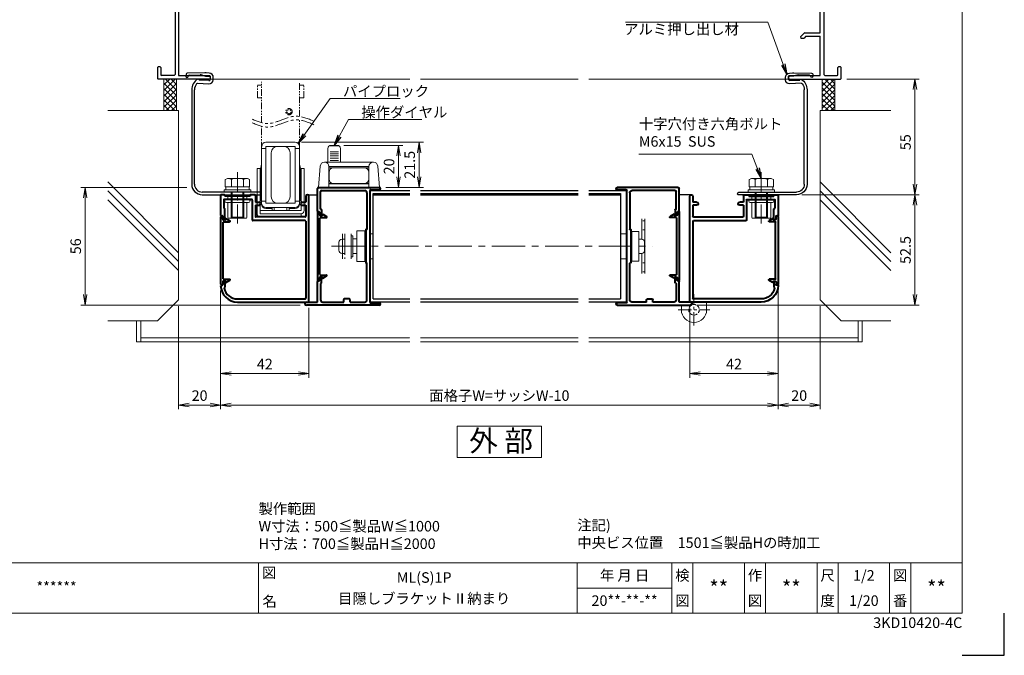
# Model space of a CAD drawing. Units: millimetres. Extents: x 0 to 1740, y 0 to 594.
# Drawn here: x 372 to 840, y 0 to 302 of the extents above; entities that cross this region are included whole.
import ezdxf
from ezdxf.enums import TextEntityAlignment as Align

# ---------------------------------------------------------------- set-up
doc = ezdxf.new("R2010")
doc.units = ezdxf.units.MM
doc.header["$MEASUREMENT"] = 0
for name, pattern in [('CENTER', [50.8, 31.75, -6.35, 6.35, -6.35]), ('DASHED', [0.75, 0.5, -0.25]), ('PHANTOM', [63.5, 31.75, -6.35, 6.35, -6.35, 6.35, -6.35])]:
    doc.linetypes.add(name, pattern=pattern)
doc.layers.get('Defpoints').update_dxf_attribs({"color": 251})
for name, color, linetype, lineweight in [('bracket', 141, 'Continuous', 25), ('buhin', 152, 'Continuous', 13), ('center', 2, 'CENTER', 13), ('gaikei', 104, 'Continuous', 25), ('image', 71, 'PHANTOM', 13), ('kakure', 30, 'DASHED', 13), ('katazai', 7, 'Continuous', 40), ('louver', 122, 'Continuous', 25), ('moji', 7, 'Continuous', 13), ('sassi', 61, 'Continuous', 9), ('sunpou', 201, 'Continuous', 13), ('zuwaku', 7, 'Continuous', 13)]:
    doc.layers.add(name, color=color, linetype=linetype, lineweight=lineweight)
doc.styles.get("Standard").update_dxf_attribs({"font": 'simplex.shx', "width": 0.8, "bigfont": 'extfont2.shx'})
doc.styles.add('style', font='txt')
doc.dimstyles.get("Standard").update_dxf_attribs({"dimtxt": 5, "dimasz": 5, "dimexe": 2, "dimexo": 3, "dimgap": 2, "dimtad": 1, "dimdsep": 46, "dimtxsty": 'Standard', "dimblk": 'OPEN', "dimcen": 0, "dimclrd": 256, "dimclre": 256, "dimclrt": 256, "dimazin": 2, "dimtfac": 1, "dimtmove": 0, "dimatfit": 3, "dimldrblk": 'OPEN', "dimfxl": 1, "dimtolj": 1, "dimtzin": 0, "dimlwd": -1, "dimlwe": -1, "dimarcsym": 0})

# ---------------------------------------------------------------- blocks, each defined once
blk = doc.blocks.new('_Open')
at = {"color": 0, "lineweight": -2}
for p, q in [((-1, 0.167), (0, 0)), ((-1, -0.167), (0, 0)), ((0, 0), (-1, 0))]:
    blk.add_line(p, q, dxfattribs=at)
blk = doc.blocks.new('A$C1A732B3D')
at = {"layer": 'Defpoints'}
for p, q in [((5.66, -5.66), (-5.66, 5.66)), ((-5.66, -5.66), (5.66, 5.66))]:
    blk.add_line(p, q, dxfattribs=at)
blk.add_circle((0, 0), 5, dxfattribs=at)
blk = doc.blocks.new('A$C54DE39B3')
at = {"layer": 'Defpoints'}
for p in [(325, 497.33), (462.5, 344), (737.5, 344), (325, 170.33)]:
    blk.add_blockref('A$C1A732B3D', p, dxfattribs=at)
blk = doc.blocks.new('*D52')
at = {"layer": 'Defpoints', "color": 0}
for p in [(732.5, 176.45), (690.5, 168.3), (690.5, 134.000001)]:
    blk.add_point(p, dxfattribs=at)
at = {"layer": 'sunpou'}
for p, q in [((732.5, 173.45), (732.5, 132.000001)), ((690.5, 165.3), (690.5, 132.000001)), ((727.5, 134.000001), (695.5, 134.000001))]:
    blk.add_line(p, q, dxfattribs=at)
at = {"layer": 'sunpou', "xscale": 5, "yscale": 5, "zscale": 5, "rotation": 180}
blk.add_blockref('_Open', (690.5, 134.000001), dxfattribs=at)
at = {"layer": 'sunpou', "xscale": 5, "yscale": 5, "zscale": 5}
blk.add_blockref('_Open', (732.5, 134.000001), dxfattribs=at)
at = {"layer": 'sunpou', "insert": (711.5, 138.500001), "char_height": 5, "attachment_point": 5}
blk.add_mtext('\\A1;42', dxfattribs=at)
blk = doc.blocks.new('*D53')
at = {"layer": 'Defpoints', "color": 0}
for p in [(740.8, 219), (690.75, 166.5), (797.53, 166.5)]:
    blk.add_point(p, dxfattribs=at)
at = {"layer": 'sunpou'}
for p, q in [((743.8, 219), (799.53, 219)), ((797.53, 214), (797.53, 171.5)), ((693.75, 166.5), (799.53, 166.5))]:
    blk.add_line(p, q, dxfattribs=at)
at = {"layer": 'sunpou', "xscale": 5, "yscale": 5, "zscale": 5}
for p, rotation in [((797.53, 219), 90), ((797.53, 166.5), 270)]:
    blk.add_blockref('_Open', p, dxfattribs=dict(at, rotation=rotation))
at = {"layer": 'sunpou', "insert": (793.03, 192.75), "char_height": 5, "attachment_point": 5, "rotation": 90}
blk.add_mtext('\\A1;52.5', dxfattribs=at)
blk = doc.blocks.new('L-46824')
at = {"layer": 'katazai'}
for p, q in [((-40.5, 12), (-40.5, 2.5)), ((-38.8, 12.3), (-40.2, 12.3)), ((-39, 9.8), (-39, 6.18)), ((-25.8, 10.1), (-38.7, 10.1)), ((-38.5, 12), (-38.5, 11.6)), ((-26.5, 11.6), (-38.5, 11.6)), ((-26.5, 12), (-26.5, 11.6)), ((-24.3, 12.3), (-26.2, 12.3)), ((-25.5, 9.8), (-25.5, 0.3)), ((-24, 12), (-24, 8.8)), ((0, 11.55), (0, 8.8)), ((1.5, -38.4), (1.5, 11.55)), ((-38.56, 5.66), (-38.94, 6.04)), ((-38.5, 0.5), (-38.5, 5.52)), ((-24, 8.8), (-22.25, 8.8)), ((-24, 7.3), (-22.25, 7.3)), ((-24, 7.3), (-24, 2.1)), ((-1.75, 8.8), (0, 8.8)), ((-1.75, 7.3), (0, 7.3)), ((0, 7.3), (0, 2.1)), ((-40.3, 2.3), (-39.8, 2.3)), ((-39.5, 1.02), (-39.5, 2)), ((-39.25, 0.59), (-38.8, 0.33)), ((-0.3, 0), (-25.2, 0)), ((-0.3, 1.8), (-23.7, 1.8)), ((0, -0.3), (0, -36.9)), ((-40.3, -30.7), (-39.8, -30.7)), ((-39.5, -29.42), (-39.5, -30.4)), ((-39.25, -28.99), (-38.8, -28.73)), ((-38.5, -31.7), (-38.78, -31.98)), ((-38.5, -28.9), (-38.5, -31.7)), ((-32.5, -37.2), (-0.3, -37.2)), ((-32.5, -38.7), (1.2, -38.7))]:
    blk.add_line(p, q, dxfattribs=at)
for centre, radius, start, end in [((-40.2, 12), 0.3, 90, 180), ((-38.7, 9.8), 0.3, 90, 180), ((-38.8, 12), 0.3, 0, 90), ((-26.2, 12), 0.3, 90, 180), ((-25.8, 9.8), 0.3, 0, 90), ((-24.3, 12), 0.3, 0, 90), ((0.75, 11.55), 0.75, 90, 180), ((0.75, 11.55), 0.75, 0, 90), ((-38.8, 6.18), 0.2, 180, 225), ((-38.7, 5.52), 0.2, 0, 45), ((-22.25, 8.05), 0.75, 0, 90), ((-22.25, 8.05), 0.75, 270, 0), ((-1.75, 8.05), 0.75, 90, 180), ((-1.75, 8.05), 0.75, 180, 270), ((-40.3, 2.5), 0.2, 180, 270), ((-39.8, 2), 0.3, 0, 90), ((-39, 1.02), 0.5, 180, 240), ((-38.7, 0.5), 0.2, 240, 270), ((-38.7, 0.5), 0.2, 270, 0), ((-25.2, 0.3), 0.3, 180, 270), ((-25.2, 0.3), 0.3, 180, 270), ((-23.7, 2.1), 0.3, 180, 270), ((-0.3, 2.1), 0.3, 270, 0), ((-0.3, -0.3), 0.3, 0, 90), ((-40.3, -30.9), 0.2, 90, 172.1686), ((-32.5, -30.7), 8, 181.2373, 270), ((-39.8, -30.4), 0.3, 270, 0), ((-39, -29.42), 0.5, 120, 180), ((-38.64, -32.12), 0.2, 135, 193.0317), ((-32.5, -30.7), 6.5, 193.0317, 270), ((-38.7, -28.9), 0.2, 90, 120), ((-38.7, -28.9), 0.2, 0, 90), ((-0.3, -36.9), 0.3, 270, 0), ((1.2, -38.4), 0.3, 270, 0), ((1.2, -38.4), 0.3, 270, 0)]:
    blk.add_arc(centre, radius, start, end, dxfattribs=at)
blk = doc.blocks.new('*D54')
at = {"layer": 'Defpoints', "color": 0}
for p in [(467.5, 176.45), (732.5, 176.45), (467.5, 119.000001)]:
    blk.add_point(p, dxfattribs=at)
at = {"layer": 'sunpou'}
for p, q in [((467.5, 173.45), (467.5, 117.000001)), ((732.5, 173.45), (732.5, 117.000001)), ((727.5, 119.000001), (472.5, 119.000001))]:
    blk.add_line(p, q, dxfattribs=at)
at = {"layer": 'sunpou', "xscale": 5, "yscale": 5, "zscale": 5, "rotation": 180}
blk.add_blockref('_Open', (467.5, 119.000001), dxfattribs=at)
at = {"layer": 'sunpou', "xscale": 5, "yscale": 5, "zscale": 5}
blk.add_blockref('_Open', (732.5, 119.000001), dxfattribs=at)
at = {"layer": 'sunpou', "insert": (600, 123.500001), "char_height": 5, "attachment_point": 5}
blk.add_mtext('\\A1;面格子W=サッシW-10', dxfattribs=at)
blk = doc.blocks.new('A$C0AEA14F1')
at = {"layer": 'buhin'}
for p, q in [((-11, 5.99), (-11, -6.01)), ((-7, -6.01), (-7, 5.99)), ((-6.2, 5), (-7, 5)), ((-6.2, -5), (-6.2, 5)), ((-0.5, 6), (0, 6)), ((2, 6), (3.5, 6)), ((3.5, 6), (3.5, -6)), ((-12.8, -1.9), (-12.8, 1.9)), ((-11.3, 3.4), (-10, 3.4)), ((-10, -3.4), (-10, 3.4)), ((-6.2, 0), (-6.2, 3.5)), ((-6.2, -3.5), (-6.2, 0)), ((-11.3, -3.4), (-10, -3.4)), ((-6.2, -5), (-7, -5)), ((0, -6), (-0.5, -6)), ((3.5, -6), (2, -6))]:
    blk.add_line(p, q, dxfattribs=at)
blk.add_lwpolyline([(-0.5, 7.3), (-4.2, 7.3), (-4.2, -7.3), (-0.5, -7.3)], close=True, dxfattribs=at)
for centre, start, end in [((-11.3, 1.9), 90, 180), ((-11.3, -1.9), 180, 270)]:
    blk.add_arc(centre, 1.5, start, end, dxfattribs=at)
for points in [[(-4.2, 3.5), (-6.2, 3.5)], [(-6.2, -3.5), (-4.2, -3.5)]]:
    blk.add_open_spline(points, degree=1, dxfattribs=at)
at = {"layer": 'kakure', "ltscale": 5}
blk.add_line((-10, 5.99), (-10, -6.01), dxfattribs=at)
blk = doc.blocks.new('A$C38F26221')
at = {"layer": 'buhin'}
for p, q in [((-7, 6.5), (-7, 33.5)), ((-6.96, 35.5), (7, 35.5)), ((7, 33.5), (-6.96, 33.5)), ((-1.46, 33.5), (1.54, 33.5)), ((7, 6.5), (7, 33.5)), ((-9, 5.96), (-9, 32.5)), ((-7, 32.5), (-9, 32.5)), ((-4.46, 9.5), (-4.46, 30.5)), ((4.54, 9.5), (4.54, 30.5)), ((7, 32.5), (9, 32.5)), ((9, 6.5), (9, 32.5)), ((-9.7, 21.93), (-9, 25.09)), ((9.7, 21.93), (9, 25.09)), ((-11.2, 1.5), (-11.2, 22.96)), ((-9.7, 22.96), (-11.2, 22.96)), ((-9.7, 1.46), (-9.7, 22.96)), ((-9.7, 19.96), (-9.5, 19.96)), ((-9.5, 7.46), (-9.5, 22.46)), ((-9.5, 22.46), (-9, 22.46)), ((9.5, 22.46), (9, 22.46)), ((9.5, 7.46), (9.5, 22.46)), ((9.7, 19.96), (9.5, 19.96)), ((9.7, 2.96), (9.7, 22.96)), ((11.2, 22.96), (9.7, 22.96)), ((11.2, 2.96), (11.2, 22.96)), ((-7, 7.5), (-9, 7.5)), ((7, 6.5), (-7, 6.5)), ((1.54, 6.5), (-1.46, 6.5)), ((7, 7.5), (9, 7.5)), ((-9.7, 2.96), (9.7, 2.96)), ((9.7, 1.46), (-9.7, 1.46)), ((-9.7, 0), (9.7, 0)), ((-7, 4.5), (7, 4.5)), ((-4, 3.96), (-7, 3.96)), ((-4, 2.96), (-4, 4.5)), ((3, 4.46), (-3, 4.46)), ((-3, 2.96), (-3, 4.46)), ((3, 2.96), (3, 4.46)), ((4, 2.96), (4, 4.5)), ((7, 3.96), (4, 3.96)), ((9.7, 1.46), (9.7, 0))]:
    blk.add_line(p, q, dxfattribs=at)
for centre, radius, start, end in [((-6.96, 33.5), 2, 90, 180), ((-1.46, 30.5), 3, 90, 180), ((1.54, 30.5), 3, 0, 90), ((7, 33.5), 2, 0, 90), ((-1.46, 9.5), 3, 180, 270), ((1.54, 9.5), 3, 270, 0), ((-7, 6.5), 2, 180, 270), ((-7, 5.96), 2, 180, 270), ((7, 6.5), 2, 270, 0), ((7, 5.96), 2, 270, 0), ((-9.7, 1.5), 1.5, 180, 270), ((9.7, 2.96), 1.5, 270, 0)]:
    blk.add_arc(centre, radius, start, end, dxfattribs=at)
at = {"layer": 'image', "ltscale": 0.1}
for p, q in [((-11, 56.56), (-11, 62.56)), ((-11, 62.56), (-9, 62.56)), ((-9, 44.78), (-9, 64.23)), ((9, 47.72), (9, 64.23)), ((11, 62.56), (9, 62.56)), ((11, 56.56), (11, 62.56)), ((-11, 56.56), (-9, 56.56)), ((11, 56.56), (9, 56.56)), ((-9, 32.5), (-9, 43.08)), ((9, 32.5), (9, 46.03))]:
    blk.add_line(p, q, dxfattribs=at)
for radius in [1.5, 1]:
    blk.add_circle((4, 50), radius, dxfattribs=at)
at = {"layer": 'image', "ltscale": 0.2}
for points in [[(15.85, 45.49), (12.94, 46.71), (7.72, 48.89), (0.5, 46.1), (-6.37, 43.45), (-10.95, 45.36), (-13.51, 46.43)], [(15.85, 43.8), (12.94, 45.01), (7.72, 47.19), (0.5, 44.4), (-6.37, 41.75), (-10.95, 43.66), (-13.51, 44.74)]]:
    blk.add_open_spline(points, degree=3, knots=[0, 0, 0, 0, 9.058483, 16.194168, 22.444268, 30.401216, 30.401216, 30.401216, 30.401216], dxfattribs=at)
blk = doc.blocks.new('*D73')
at = {"layer": 'Defpoints', "color": 0}
for p in [(523, 242.5), (552.06, 242.5), (542.95, 222.5)]:
    blk.add_point(p, dxfattribs=at)
at = {"layer": 'sunpou'}
for p, q in [((526, 242.5), (554.06, 242.5)), ((552.06, 227.5), (552.06, 237.5)), ((545.95, 222.5), (554.06, 222.5))]:
    blk.add_line(p, q, dxfattribs=at)
at = {"layer": 'sunpou', "xscale": 5, "yscale": 5, "zscale": 5}
for p, rotation in [((552.06, 242.5), 90), ((552.06, 222.5), 270)]:
    blk.add_blockref('_Open', p, dxfattribs=dict(at, rotation=rotation))
at = {"layer": 'sunpou', "insert": (547.56, 232.5), "char_height": 5, "attachment_point": 5, "rotation": 90}
blk.add_mtext('\\A1;20', dxfattribs=at)
blk = doc.blocks.new('*D74')
at = {"layer": 'Defpoints', "color": 0}
for p in [(503, 244), (542.95, 222.5), (561.88, 222.5)]:
    blk.add_point(p, dxfattribs=at)
at = {"layer": 'sunpou'}
for p, q in [((506, 244), (563.88, 244)), ((561.88, 239), (561.88, 227.5)), ((545.95, 222.5), (563.88, 222.5))]:
    blk.add_line(p, q, dxfattribs=at)
at = {"layer": 'sunpou', "xscale": 5, "yscale": 5, "zscale": 5}
for p, rotation in [((561.88, 244), 90), ((561.88, 222.5), 270)]:
    blk.add_blockref('_Open', p, dxfattribs=dict(at, rotation=rotation))
at = {"layer": 'sunpou', "insert": (557.38, 233.25), "char_height": 5, "attachment_point": 5, "rotation": 90}
blk.add_mtext('\\A1;21.5', dxfattribs=at)
blk = doc.blocks.new('L-46580')
at = {"layer": 'katazai'}
for p, q in [((-23.5, -9.8), (-23.5, 1)), ((-23, 1.5), (5.95, 1.5)), ((-21.5, 0), (-1, 0)), ((1.5, -53.1), (1.5, 0.1)), ((1.8, 0.4), (5.95, 0.4)), ((-22, -8.8), (-22, -0.5)), ((0, -1), (0, -18.3)), ((-21.7, -9), (-21.8, -9)), ((-21.5, -9.2), (-21.5, -11.8)), ((-23.3, -10), (-22.8, -10)), ((-22.5, -10.3), (-22.5, -11.28)), ((-22.25, -11.71), (-21.8, -11.97)), ((-0.5, -18.7), (-0.5, -34.3)), ((-0.2, -18.5), (-0.3, -18.5)), ((-0.2, -34.5), (-0.3, -34.5)), ((0, -52), (0, -34.7)), ((-22.5, -42.7), (-22.5, -41.72)), ((-22.25, -41.29), (-21.8, -41.03)), ((-21.5, -43.8), (-21.5, -41.2)), ((-23.5, -53), (-23.5, -43.2)), ((-23.3, -43), (-22.8, -43)), ((-22, -44.2), (-22, -52)), ((-21.7, -44), (-21.8, -44)), ((-28.75, -53), (-23.5, -53)), ((5.95, -54.5), (-28.75, -54.5)), ((-21, -53), (-11, -53)), ((-11, -53), (-11, -51.8)), ((-8.3, -51.5), (-10.7, -51.5)), ((-8, -53), (-8, -51.8)), ((-8, -53), (-1, -53)), ((1.8, -53.4), (5.95, -53.4))]:
    blk.add_line(p, q, dxfattribs=at)
for centre, radius, start, end in [((-23, 1), 0.5, 90, 180), ((-1, -1), 1, 0, 90), ((1.8, 0.1), 0.3, 90, 180), ((5.95, 0.95), 0.55, 270, 90), ((-21.5, -0.5), 0.5, 90, 180), ((-21.8, -8.8), 0.2, 180, 270), ((-21.7, -9.2), 0.2, 360, 90), ((-23.3, -9.8), 0.2, 180, 270), ((-22.8, -10.3), 0.3, 0, 90), ((-22, -11.28), 0.5, 180, 240), ((-21.7, -11.8), 0.2, 240, 0), ((-0.3, -18.7), 0.2, 90, 180), ((-0.2, -18.3), 0.2, 270, 0), ((-0.3, -34.3), 0.2, 180, 270), ((-0.2, -34.7), 0.2, 0, 90), ((-22, -41.72), 0.5, 120, 180), ((-21.7, -41.2), 0.2, 0, 120), ((-23.3, -43.2), 0.2, 90, 180), ((-22.8, -42.7), 0.3, 270, 360), ((-21.8, -44.2), 0.2, 90, 180), ((-21.7, -43.8), 0.2, 270, 0), ((-28.75, -53.75), 0.75, 90, 270), ((-21, -52), 1, 180, 270), ((-10.7, -51.8), 0.3, 90, 180), ((-8.3, -51.8), 0.3, 0, 90), ((-1, -52), 1, 270, 0), ((1.8, -53.1), 0.3, 180, 270), ((5.95, -53.95), 0.55, 270, 90)]:
    blk.add_arc(centre, radius, start, end, dxfattribs=at)
blk = doc.blocks.new('A$C6843')
at = {"layer": 'buhin'}
for p, q in [((12.5, 13.5), (12.5, 20)), ((13.5, 21.27), (17.5, 21.27)), ((14, 21.5), (17, 21.5)), ((18.5, 20), (18.5, 13.5)), ((13.5, 18.34), (17.5, 18.34)), ((13.5, 17.47), (17.5, 17.47)), ((13.5, 16.52), (17.5, 16.52)), ((13.5, 15.48), (17.5, 15.48)), ((13.5, 14.37), (17.5, 14.37)), ((-5.15, 11.67), (-6, 1.5)), ((20.16, 13.5), (-3.16, 13.5)), ((-1, 11.5), (18, 11.5)), ((-1, 1.5), (-1, 11.5)), ((18, 10.8), (-1, 10.8)), ((18, 11.5), (18, 1.5)), ((23, 1.5), (22.15, 11.67)), ((-0.95, 8.8), (-0.95, 5.4)), ((17.95, 8.8), (17.95, 5.4)), ((-6, 1.5), (23, 1.5)), ((23, 1.5), (-6, 1.5)), ((-1, 3.4), (18, 3.4)), ((18, 3.2), (-1, 3.2))]:
    blk.add_line(p, q, dxfattribs=at)
for centre, radius, start, end in [((14, 20), 1.5, 90, 180), ((17, 20), 1.5, 0, 90), ((-3.16, 11.5), 2, 90, 175.2364), ((-3, 11.5), 2, 0, 90), ((1.05, 8.8), 2, 90, 180), ((15.95, 8.8), 2, 0, 90), ((20, 11.5), 2, 90, 180), ((20.16, 11.5), 2, 4.7636, 90), ((1.05, 5.4), 2, 180, 270), ((15.95, 5.4), 2, 270, 0)]:
    blk.add_arc(centre, radius, start, end, dxfattribs=at)
blk = doc.blocks.new('bb55-2')
at = {"layer": 'bracket'}
for p, q in [((-11.42, -67.72), (-11.47, -68.65)), ((-2.51, -67.06), (-10.94, -67.24)), ((-10.47, -68.69), (-10.46, -68.55)), ((-9.97, -68.07), (-4.67, -67.96)), ((-3.7, -68.09), (-2.63, -68.43)), ((-0.39, -67.13), (-1.86, -67.07)), ((-1.86, -68.57), (-0.45, -68.63)), ((0.02, -69.15), (-0.02, -70.25)), ((1.47, -70.31), (1.52, -69.22)), ((-6, -71.99), (-0.61, -72.23)), ((-0.55, -70.73), (-5.24, -70.52)), ((-8.74, -75.11), (-8.74, -120)), ((-7.44, -120), (-7.44, -75.11)), ((23.26, -123.7), (-3.74, -123.7)), ((-3.74, -125), (23.96, -125))]:
    blk.add_line(p, q, dxfattribs=at)
for centre, radius, start, end in [((-10.97, -68.67), 0.5, 177.5, 357.5), ((-10.92, -67.74), 0.5, 91.2314, 177.5), ((-9.96, -68.57), 0.5, 91.2314, 177.5), ((-2.74, -75.11), 6, 123.0985, 180), ((-5.74, -70.5), 0.5, 357.5, 123.0985), ((-4.6, -70.95), 3, 72.5, 91.2314), ((-1.73, -65.57), 3, 252.5, 267.5), ((-2.3, -77.06), 10, 87.5, 91.2314), ((-0.48, -69.13), 0.5, 357.5, 87.5), ((-0.48, -69.13), 2, 357.5, 87.5), ((-2.74, -75.11), 4.7, 141.442, 180), ((-6.02, -72.49), 0.5, 87.5, 141.442), ((-0.52, -70.23), 2, 267.5, 357.5), ((-0.52, -70.23), 0.5, 267.5, 357.5), ((-3.74, -120), 5, 180, 270), ((-3.74, -120), 3.7, 180, 270), ((23.26, -124.7), 1, 360, 90), ((23.96, -124.7), 0.3, 270, 360)]:
    blk.add_arc(centre, radius, start, end, dxfattribs=at)
blk = doc.blocks.new('*D75')
at = {"layer": 'Defpoints', "color": 0}
for p in [(467.5, 176.45), (447.5, 169.000001), (447.5, 119.000001)]:
    blk.add_point(p, dxfattribs=at)
at = {"layer": 'sunpou'}
for p, q in [((467.5, 173.45), (467.5, 117.000001)), ((447.5, 166.000001), (447.5, 117.000001)), ((462.5, 119.000001), (452.5, 119.000001))]:
    blk.add_line(p, q, dxfattribs=at)
at = {"layer": 'sunpou', "xscale": 5, "yscale": 5, "zscale": 5, "rotation": 180}
blk.add_blockref('_Open', (447.5, 119.000001), dxfattribs=at)
at = {"layer": 'sunpou', "xscale": 5, "yscale": 5, "zscale": 5}
blk.add_blockref('_Open', (467.5, 119.000001), dxfattribs=at)
at = {"layer": 'sunpou', "insert": (457.5, 123.500001), "char_height": 5, "attachment_point": 5}
blk.add_mtext('\\A1;20', dxfattribs=at)
blk = doc.blocks.new('*D76')
at = {"layer": 'Defpoints', "color": 0}
for p in [(403.12, 222.5), (454.43, 222.5), (508.25, 166.5)]:
    blk.add_point(p, dxfattribs=at)
at = {"layer": 'sunpou'}
for p, q in [((451.43, 222.5), (401.12, 222.5)), ((403.12, 171.5), (403.12, 217.5)), ((505.25, 166.5), (401.12, 166.5))]:
    blk.add_line(p, q, dxfattribs=at)
at = {"layer": 'sunpou', "xscale": 5, "yscale": 5, "zscale": 5}
for p, rotation in [((403.12, 222.5), 90), ((403.12, 166.5), 270)]:
    blk.add_blockref('_Open', p, dxfattribs=dict(at, rotation=rotation))
at = {"layer": 'sunpou', "insert": (398.62, 194.5), "char_height": 5, "attachment_point": 5, "rotation": 90}
blk.add_mtext('\\A1;56', dxfattribs=at)
blk = doc.blocks.new('PRO-SE70 30開口横断面_左')
at = {"layer": 'sassi', "lineweight": -3}
for p, q in [((-18, 18.8), (-18, 20)), ((-18, 20), (-15.3, 20)), ((-18, 18.8), (-16.2, 18.8)), ((-16.2, 18.8), (-16.2, 0)), ((-15, 19.7), (-15.3, 20)), ((-15, 19.7), (-15, 0)), ((-24.7, 0), (-25, -0.3)), ((-24.7, 0), (-16.2, 0)), ((-15, 0), (-0.3, 0)), ((0, -0.3), (-0.3, 0)), ((-25, -5.5), (-25, -0.3)), ((-23.05, -1.65), (-23.35, -1.95)), ((-23.35, -5.5), (-23.35, -1.95)), ((-23.05, -1.65), (-17.15, -1.65)), ((-16.65, -2.15), (-17.15, -1.65)), ((-16.65, -2.15), (-16.65, -67.85)), ((-15, -1.65), (-10, -1.65)), ((-15, -1.65), (-15, -14.5)), ((-10, -1.65), (-10, -2.5)), ((-8.7, -1.25), (-9, -1.55)), ((-9, -1.55), (-9, -2.3)), ((-9, -2.3), (-8.7, -2.6)), ((-9, -3.5), (-8.2, -3.5)), ((-8.7, -1.25), (-3.3, -1.25)), ((-8.7, -2.6), (-8, -2.6)), ((-8.2, -3.5), (-7.7, -3)), ((-7.7, -2.9), (-8, -2.6)), ((-7.7, -2.9), (-7.7, -3)), ((-4, -2.6), (-4.3, -2.9)), ((-4.3, -2.9), (-4.3, -3)), ((-4.3, -3), (-3.8, -3.5)), ((-3.3, -2.6), (-4, -2.6)), ((-3.8, -3.5), (-3, -3.5)), ((-3, -1.55), (-3.3, -1.25)), ((-3.3, -2.6), (-3, -2.3)), ((-3, -1.55), (-3, -2.3)), ((-2, -2.5), (-2, -1.65)), ((-2, -1.65), (-0.3, -1.65)), ((-0.3, -1.65), (0, -1.35)), ((0, -0.3), (0, -1.35)), ((-25, -5.5), (-24.5, -6)), ((-24.5, -6), (-23.85, -6)), ((-23.85, -6), (-23.35, -5.5)), ((-15, -14.5), (-7.71, -14.5)), ((-15, -16.15), (-15, -35.8)), ((-15, -16.15), (-8.18, -16.15)), ((-8.18, -16.15), (-7.33, -17)), ((-7.35, -14.65), (-7.71, -14.5)), ((-7.35, -14.65), (-5.6, -16.4)), ((-7.33, -17), (-5.85, -17)), ((-5.85, -17), (-5.6, -16.4)), ((-15, -35.8), (-6.7, -35.8)), ((-15, -37), (-6, -37)), ((-15, -37), (-15, -68.35)), ((-6.4, -35), (-6.7, -35.3)), ((-6.7, -35.3), (-6.7, -35.8)), ((-6.4, -35), (-5.8, -35)), ((-6, -37), (-5.5, -36.5)), ((-5.5, -35.3), (-5.8, -35)), ((-5.5, -35.3), (-5.5, -36.5)), ((-24.5, -64), (-25, -64.5)), ((-25, -64.5), (-25, -69.7)), ((-24.5, -64), (-23.85, -64)), ((-23.35, -64.5), (-23.85, -64)), ((-23.35, -64.5), (-23.35, -68.05)), ((-25, -69.7), (-24.7, -70)), ((-0.3, -70), (-24.7, -70)), ((-23.35, -68.05), (-23.05, -68.35)), ((-17.15, -68.35), (-23.05, -68.35)), ((-17.15, -68.35), (-16.65, -67.85)), ((-15, -68.35), (-0.3, -68.35)), ((0, -68.65), (-0.3, -68.35)), ((-0.3, -70), (0, -69.7)), ((0, -68.65), (0, -69.7))]:
    blk.add_line(p, q, dxfattribs=at)
for centre, start, end in [((-9, -2.5), 180, 270), ((-3, -2.5), 270, 0)]:
    blk.add_arc(centre, 1, start, end, dxfattribs=at)
blk = doc.blocks.new('躯体横断面_左')
at = {"layer": 'sassi'}
h = blk.add_hatch(dxfattribs=at)
h.set_pattern_fill('ANSI37', color=256, scale=15, style=0)
h.set_pattern_definition([(45, (-280.278, -1862.9055), (-1.3258252, 1.3258252), []), (135, (-280.278, -1862.9055), (-1.3258252, -1.3258252), [])])
h.paths.add_polyline_path([(-16, -70), (-22, -70), (-22, -84.999999), (-16, -84.999999)])
for p, q in [((-22, -70), (-22, -84.999999)), ((-16, -70), (-16, -84.999999)), ((-48.62662, -84.999999), (-15, -84.999999)), ((-15, -174.999999), (-15, -84.999999)), ((-15, -152.543682), (-48.62662, -118.917061)), ((-15, -156.786322), (-48.62662, -123.159702)), ((-15, -161.028963), (-48.62662, -127.402343)), ((-25, -184.999999), (-15, -174.999999)), ((-48.62662, -184.999999), (-25, -184.999999))]:
    blk.add_line(p, q, dxfattribs=at)
blk = doc.blocks.new('*D77')
at = {"layer": 'Defpoints', "color": 0}
for p in [(467.5, 176.45), (509.5, 168.3), (467.5, 134)]:
    blk.add_point(p, dxfattribs=at)
at = {"layer": 'sunpou'}
for p, q in [((467.5, 173.45), (467.5, 132)), ((509.5, 165.3), (509.5, 132)), ((504.5, 134), (472.5, 134))]:
    blk.add_line(p, q, dxfattribs=at)
at = {"layer": 'sunpou', "xscale": 5, "yscale": 5, "zscale": 5, "rotation": 180}
blk.add_blockref('_Open', (467.5, 134), dxfattribs=at)
at = {"layer": 'sunpou', "xscale": 5, "yscale": 5, "zscale": 5}
blk.add_blockref('_Open', (509.5, 134), dxfattribs=at)
at = {"layer": 'sunpou', "insert": (488.5, 138.5), "char_height": 5, "attachment_point": 5}
blk.add_mtext('\\A1;42', dxfattribs=at)
blk = doc.blocks.new('M6x15upset')
at = {"layer": 'buhin'}
for p, q in [((-5.7735, 5.889958), (-5.051812, 6.306624)), ((-5.7735, 5.889958), (-5.7735, 2.5)), ((-4.330124, 6.5), (4.33013, 6.5)), ((-2.886748, 5.889958), (-3.608436, 6.306624)), ((-2.886748, 5.889958), (-2.187125, 6.293885)), ((-2.886748, 5.889958), (-2.886748, 2.5)), ((2.886754, 5.889958), (2.187131, 6.293885)), ((2.886754, 5.889958), (3.608442, 6.306624)), ((2.886754, 5.889958), (2.886754, 2.5)), ((5.200003, 6.221069), (5.051818, 6.306624)), ((5.773506, 5.889958), (5.051818, 6.306624)), ((5.773506, 5.889958), (5.773506, 2.5)), ((-6.299997, 1), (6.300003, 1)), ((-6.299997, 1), (-6.299997, 0)), ((-6.299997, 0), (6.299997, 0)), ((-5.7735, 2.5), (5.773506, 2.5)), ((-5.499997, 2.5), (-5.499997, 1)), ((-2.999997, 0), (-2.999997, -12)), ((-2.499997, 0), (-2.499997, -12.5)), ((2.500003, 0), (2.500003, -12.5)), ((3.000003, 0), (3.000003, -12)), ((5.499997, 2.5), (5.499997, 1)), ((5.500003, 2.5), (5.500003, 1)), ((5.773506, 2.798178), (5.773506, 2.5)), ((6.299997, 0), (6.299997, 1)), ((-2.999997, -12), (3.000003, -12)), ((-2.999997, -12), (-2.499997, -12.5)), ((-2.499997, -12.5), (2.500003, -12.5)), ((2.500003, -12.5), (3.000003, -12))]:
    blk.add_line(p, q, dxfattribs=at)
for centre, radius, start, end in [((-4.330124, 5.056624), 1.443376, 60, 120), ((-1.417895, 4.961538), 1.538462, 90, 120), ((1.4179, 4.961538), 1.538462, 60, 90), ((4.33013, 5.056624), 1.443376, 60, 120)]:
    blk.add_arc(centre, radius, start, end, dxfattribs=at)
blk = doc.blocks.new('S-34682_ML1')
at = {"layer": 'katazai'}
for p, q in [((-40.5, 1.85), (-40.5, -30.25)), ((-39.7, 2.05), (-40.3, 2.05)), ((-39.5, 0.7), (-39.5, 1.85)), ((-38.4, 0.4), (-39.2, 0.4)), ((-38.2, 0.8), (-38.2, 0.6)), ((-38, 1), (-36.11, -0.09)), ((-39.3, -27.6), (-39.3, -0.8)), ((-39, -0.5), (-36.22, -0.5)), ((-39, -27.9), (-36.22, -27.9)), ((-39.7, -30.45), (-40.3, -30.45)), ((-39.5, -29.1), (-39.5, -30.25)), ((-38.4, -28.8), (-39.2, -28.8)), ((-38.2, -29.2), (-38.2, -29)), ((-38, -29.4), (-36.11, -28.31))]:
    blk.add_line(p, q, dxfattribs=at)
for centre, radius, start, end in [((-40.3, 1.85), 0.2, 90, 180), ((-39.7, 1.85), 0.2, 0, 90), ((-39.2, 0.7), 0.3, 180, 270), ((-38.4, 0.6), 0.2, 270, 0), ((-38, 0.8), 0.2, 90, 180), ((-39, -0.8), 0.3, 90, 180), ((-36.22, -0.28), 0.218, 270, 60), ((-39, -27.6), 0.3, 180, 270), ((-36.22, -28.12), 0.218, 300, 90), ((-40.3, -30.25), 0.2, 180, 270), ((-39.7, -30.25), 0.2, 270, 0), ((-39.2, -29.1), 0.3, 90, 180), ((-38.4, -29), 0.2, 0, 90), ((-38, -29.2), 0.2, 180, 270)]:
    blk.add_arc(centre, radius, start, end, dxfattribs=at)
blk = doc.blocks.new('M6pop')
at = {"layer": 'buhin'}
for p, q in [((-5, 0.29), (-5, 0.5)), ((-5, 0.5), (5, 0.5)), ((-4.5, 0), (-5, 0.29)), ((-5, 0.29), (5, 0.29)), ((-4.5, 0), (4.5, 0)), ((-4.5, -1.5), (-4.5, 0)), ((4.5, 0), (5, 0.29)), ((4.5, -1.5), (4.5, 0)), ((5, 0.29), (5, 0.5)), ((-5.25, -1.5), (5.25, -1.5)), ((-5.25, -3), (5.25, -3)), ((-4.5, -10), (-4.5, -3)), ((4.5, -10), (4.5, -3)), ((-4, -10.5), (4, -10.5))]:
    blk.add_line(p, q, dxfattribs=at)
for centre, radius, start, end in [((-5.25, -2.25), 0.75, 90, 270), ((5.25, -2.25), 0.75, 270, 90), ((-4, -10), 0.5, 180, 270), ((4, -10), 0.5, 270, 0)]:
    blk.add_arc(centre, radius, start, end, dxfattribs=at)
blk = doc.blocks.new('S-34682_ML2')
at = {"layer": 'katazai'}
for p, q in [((-23.5, -10.45), (-23.5, -42.55)), ((-22.7, -10.25), (-23.3, -10.25)), ((-22.5, -11.6), (-22.5, -10.45)), ((-22.3, -39.9), (-22.3, -13.1)), ((-21.4, -11.9), (-22.2, -11.9)), ((-22, -12.8), (-19.22, -12.8)), ((-21.2, -11.5), (-21.2, -11.7)), ((-21, -11.3), (-19.11, -12.39)), ((-22.5, -41.4), (-22.5, -42.55)), ((-21.4, -41.1), (-22.2, -41.1)), ((-22, -40.2), (-19.22, -40.2)), ((-21.2, -41.5), (-21.2, -41.3)), ((-21, -41.7), (-19.11, -40.61)), ((-22.7, -42.75), (-23.3, -42.75))]:
    blk.add_line(p, q, dxfattribs=at)
for centre, radius, start, end in [((-23.3, -10.45), 0.2, 90, 180), ((-22.7, -10.45), 0.2, 0, 90), ((-22.2, -11.6), 0.3, 180, 270), ((-22, -13.1), 0.3, 90, 180), ((-21.4, -11.7), 0.2, 270, 0), ((-21, -11.5), 0.2, 90, 180), ((-19.22, -12.58), 0.218, 270, 60), ((-22.2, -41.4), 0.3, 90, 180), ((-22, -39.9), 0.3, 180, 270), ((-21.4, -41.3), 0.2, 0, 90), ((-21, -41.5), 0.2, 180, 270), ((-19.22, -40.42), 0.218, 300, 90), ((-23.3, -42.55), 0.2, 180, 270), ((-22.7, -42.55), 0.2, 270, 0)]:
    blk.add_arc(centre, radius, start, end, dxfattribs=at)
blk = doc.blocks.new('A$C40075204')
at = {"layer": 'buhin'}
for p, q in [((5.15, 3.4), (5.15, 13)), ((6.65, 13), (6.65, -13)), ((-5, 6), (-2, 6)), ((-5, 6), (-5, -6)), ((0, 6), (0.5, 6)), ((5.05, 3.4), (3.75, 3.4)), ((5.05, 3.4), (3.75, 3.4)), ((3.75, -3.4), (3.75, 3.4)), ((3.75, -3.4), (3.75, 3.4)), ((6.55, -1.9), (6.55, 1.9)), ((6.55, -1.9), (6.55, 1.9)), ((5.05, -3.4), (3.75, -3.4)), ((5.05, -3.4), (3.75, -3.4)), ((5.15, -13), (5.15, -3.4)), ((-2, -6), (-5, -6)), ((0.5, -6), (0, -6))]:
    blk.add_line(p, q, dxfattribs=at)
blk.add_lwpolyline([(0.5, -7), (3.75, -7), (3.75, 7), (0.5, 7)], close=True, dxfattribs=at)
for centre, start, end in [((5.05, 1.9), 0, 90), ((5.05, 1.9), 0, 90), ((5.05, -1.9), 270, 0), ((5.05, -1.9), 270, 0)]:
    blk.add_arc(centre, 1.5, start, end, dxfattribs=at)
at = {"layer": 'kakure', "ltscale": 2}
for p, q in [((6.65, 12.1), (5.15, 12.1)), ((6.65, 7.9), (5.15, 7.9)), ((6.65, -7.9), (5.15, -7.9)), ((6.65, -12.1), (5.15, -12.1))]:
    blk.add_line(p, q, dxfattribs=at)
blk = doc.blocks.new('A$C64BE3471')
at = {"layer": 'buhin'}
for p, q in [((-5.5, -3), (-5.5, -5.2)), ((6.5, -1.5), (6.5, -5.2))]:
    blk.add_line(p, q, dxfattribs=at)
blk.add_arc((0.5, -5.2), 6, 180, 0, dxfattribs=at)
at = {"layer": 'center', "ltscale": 0.2}
for p, q in [((0.5, -12.7), (0.5, 2.3)), ((-7, -5.2), (8, -5.2))]:
    blk.add_line(p, q, dxfattribs=at)
at = {"layer": 'kakure', "ltscale": 3}
blk.add_circle((0.5, -5.2), 2.5, dxfattribs=at)
blk = doc.blocks.new('A$C652340FF')
at = {"layer": 'sunpou'}
blk.add_blockref('A$C64BE3471', (0, -37.2), dxfattribs=at)
blk = doc.blocks.new('A$C16500')
at = {"layer": 'sassi'}
h = blk.add_hatch(dxfattribs=at)
h.set_pattern_fill('ANSI37', color=256, scale=15, angle=360, style=0)
h.set_pattern_definition([(45, (-550.2743, -1862.9055), (-1.3258252, 1.3258252), []), (135, (-550.2743, -1862.9055), (-1.3258252, -1.3258252), [])])
h.paths.add_polyline_path([(22, -70), (16, -70), (16, -84.999999), (22, -84.999999)])
for p, q in [((16, -70), (16, -84.999999)), ((22, -70), (22, -84.999999)), ((15, -174.999999), (15, -84.999999)), ((48.62662, -84.999999), (15, -84.999999)), ((48.62662, -152.543682), (15, -118.917061)), ((48.62662, -156.786322), (15, -123.159702)), ((48.62662, -161.028963), (15, -127.402343)), ((25, -184.999999), (15, -174.999999)), ((48.62662, -184.999999), (25, -184.999999))]:
    blk.add_line(p, q, dxfattribs=at)
blk = doc.blocks.new('*D94')
at = {"layer": 'Defpoints', "color": 0}
for p in [(762.2, 274), (740.8, 219), (797.53, 219)]:
    blk.add_point(p, dxfattribs=at)
at = {"layer": 'sunpou'}
for p, q in [((765.2, 274), (799.53, 274)), ((797.53, 269), (797.53, 224)), ((743.8, 219), (799.53, 219))]:
    blk.add_line(p, q, dxfattribs=at)
at = {"layer": 'sunpou', "xscale": 5, "yscale": 5, "zscale": 5}
for p, rotation in [((797.53, 274), 90), ((797.53, 219), 270)]:
    blk.add_blockref('_Open', p, dxfattribs=dict(at, rotation=rotation))
at = {"layer": 'sunpou', "insert": (793.03, 244), "char_height": 5, "attachment_point": 5, "rotation": 90}
blk.add_mtext('\\A1;55', dxfattribs=at)
blk = doc.blocks.new('*D95')
at = {"layer": 'Defpoints', "color": 0}
for p in [(732.5, 176.45), (752.5, 169.000001), (752.5, 119.000001)]:
    blk.add_point(p, dxfattribs=at)
at = {"layer": 'sunpou'}
for p, q in [((732.5, 173.45), (732.5, 117.000001)), ((752.5, 166.000001), (752.5, 117.000001)), ((737.5, 119.000001), (747.5, 119.000001))]:
    blk.add_line(p, q, dxfattribs=at)
at = {"layer": 'sunpou', "xscale": 5, "yscale": 5, "zscale": 5, "rotation": 180}
blk.add_blockref('_Open', (732.5, 119.000001), dxfattribs=at)
at = {"layer": 'sunpou', "xscale": 5, "yscale": 5, "zscale": 5}
blk.add_blockref('_Open', (752.5, 119.000001), dxfattribs=at)
at = {"layer": 'sunpou', "insert": (742.5, 123.500001), "char_height": 5, "attachment_point": 5}
blk.add_mtext('\\A1;20', dxfattribs=at)
blk = doc.blocks.new('PRO-SE70 30開口横断面_右')
at = {"layer": 'sassi', "lineweight": -3}
for p, q in [((15.3, 20), (15, 19.7)), ((15, 19.7), (15, 0)), ((18, 20), (15.3, 20)), ((16.2, 18.8), (16.2, 0)), ((18, 18.8), (16.2, 18.8)), ((18, 20), (18, 18.8)), ((0.3, 0), (0, -0.3)), ((0.3, 0), (15, 0)), ((16.2, 0), (24.7, 0)), ((25, -0.3), (24.7, 0)), ((0, -1.35), (0, -0.3)), ((0, -1.35), (0.3, -1.65)), ((0.3, -1.65), (15, -1.65)), ((15, -33.65), (15, -1.65)), ((17.15, -1.65), (16.65, -2.15)), ((16.65, -2.15), (16.65, -67.85)), ((17.15, -1.65), (23.05, -1.65)), ((23.35, -1.95), (23.05, -1.65)), ((23.35, -5.5), (23.35, -1.95)), ((25, -5.5), (25, -0.3)), ((23.35, -5.5), (23.85, -6)), ((23.85, -6), (24.5, -6)), ((24.5, -6), (25, -5.5)), ((2.5, -33.65), (2, -34.15)), ((2, -36), (2, -34.15)), ((2.5, -33.65), (15, -33.65)), ((3.3, -34.75), (3, -35.05)), ((3, -35.8), (3, -35.05)), ((3, -35.8), (3.3, -36.1)), ((3, -37), (3.8, -37)), ((3.3, -34.75), (8.7, -34.75)), ((3.3, -36.1), (4, -36.1)), ((3.8, -37), (4.3, -36.5)), ((4.3, -36.4), (4, -36.1)), ((4.3, -36.5), (4.3, -36.4)), ((8, -36.1), (7.7, -36.4)), ((7.7, -36.5), (7.7, -36.4)), ((7.7, -36.5), (8.2, -37)), ((8, -36.1), (8.7, -36.1)), ((8.2, -37), (9, -37)), ((9, -35.05), (8.7, -34.75)), ((8.7, -36.1), (9, -35.8)), ((9, -35.8), (9, -35.05)), ((10, -36), (10, -35.3)), ((10, -35.3), (15, -35.3)), ((15, -48), (15, -35.3)), ((7.35, -48.15), (5.6, -49.9)), ((5.6, -49.9), (5.85, -50.5)), ((5.85, -50.5), (7.33, -50.5)), ((8.18, -49.65), (7.33, -50.5)), ((7.71, -48), (7.35, -48.15)), ((7.71, -48), (15, -48)), ((8.18, -49.65), (15, -49.65)), ((15, -68.35), (15, -49.65)), ((23.85, -64), (23.35, -64.5)), ((23.35, -68.05), (23.35, -64.5)), ((23.85, -64), (24.5, -64)), ((25, -64.5), (24.5, -64)), ((25, -69.7), (25, -64.5)), ((0.3, -68.35), (0, -68.65)), ((0, -69.7), (0, -68.65)), ((0, -69.7), (0.3, -70)), ((0.3, -68.35), (15, -68.35)), ((0.3, -70), (24.7, -70)), ((16.65, -67.85), (17.15, -68.35)), ((17.15, -68.35), (23.05, -68.35)), ((23.05, -68.35), (23.35, -68.05)), ((24.7, -70), (25, -69.7))]:
    blk.add_line(p, q, dxfattribs=at)
for centre, start, end in [((3, -36), 180, 270), ((9, -36), 270, 0)]:
    blk.add_arc(centre, 1, start, end, dxfattribs=at)

msp = doc.modelspace()

# ---------------------------------------------------------------- linework, layer by layer
at = {"layer": 'center', "ltscale": 0.3}
for p, q in [((475.5001, 229.6715), (475.5001, 205.3006)), ((724.4999, 229.6715), (724.4999, 205.3006))]:
    msp.add_line(p, q, dxfattribs=at)
at = {"layer": 'center', "ltscale": 0.5}
msp.add_line((520.2, 194.5), (672.65, 194.5), dxfattribs=at)
at = {"layer": 'Defpoints', "color": 252}
msp.add_lwpolyline([(820, 0), (840, 0), (840, 20)], dxfattribs=at)
at = {"layer": 'gaikei'}
for p, q in [((538.5, 221), (557.5, 221)), ((562.5, 221), (637.5002, 221)), ((642.5002, 221), (660.5, 221)), ((508.75, 219), (513.5, 219)), ((691.25, 219), (685.5, 219)), ((557.5, 168), (538.5, 168)), ((637.5002, 168), (562.5, 168)), ((660.5, 168), (642.5002, 168))]:
    msp.add_line(p, q, dxfattribs=at)
at = {"layer": 'louver'}
for p, q in [((540, 219.6123), (557.5, 219.6123)), ((540, 169.5434), (540, 219.6123)), ((557.5, 218.8123), (540, 218.8123)), ((562.5, 219.6123), (637.5002, 219.6123)), ((637.5002, 218.8123), (562.5, 218.8123)), ((642.5002, 219.6123), (657.5, 219.6123)), ((657.5, 218.8123), (642.5002, 218.8123)), ((657.5, 219.6123), (657.5, 169.5434)), ((540, 169.5434), (557.5, 169.5434)), ((562.5, 169.5434), (637.5002, 169.5434)), ((642.5002, 169.5434), (657.5, 169.5434))]:
    msp.add_line(p, q, dxfattribs=at)
at = {"layer": 'sassi'}
for p, q in [((462.4998, 274), (557.5, 274)), ((562.5, 274), (637.5002, 274)), ((642.5002, 274), (737.5, 274)), ((427.5, 149), (427.5, 159)), ((772.5, 149), (772.5, 159)), ((427.5, 149), (557.5, 149)), ((562.5, 149), (637.5002, 149)), ((772.5, 149), (642.5002, 149))]:
    msp.add_line(p, q, dxfattribs=at)
at = {"layer": 'sassi', "linetype": 'DASHED', "ltscale": 0.5}
for p, q in [((429.5, 149), (429.5, 159)), ((770.5, 149), (770.5, 159)), ((429.5, 151), (557.5, 151)), ((562.5, 151), (637.5002, 151)), ((770.5, 151), (642.5002, 151))]:
    msp.add_line(p, q, dxfattribs=at)
at = {"layer": 'zuwaku'}
for p, q in [((20, 44), (820, 44)), ((485.5, 43.9968), (485.5, 19.9968)), ((637, 44), (637, 20)), ((682, 44), (682, 20)), ((692, 44), (692, 20)), ((716.5, 44), (716.5, 20)), ((726.5, 44), (726.5, 20)), ((751, 44), (751, 20)), ((761, 44), (761, 20)), ((785.5, 44), (785.5, 20)), ((795.5, 44), (795.5, 20)), ((637, 32), (682, 32))]:
    msp.add_line(p, q, dxfattribs=at)
for points in [[(20, 574), (820, 574), (820, 20), (20, 20)], [(580, 109), (580, 94), (620, 94), (620, 109)]]:
    msp.add_lwpolyline(points, close=True, dxfattribs=at)

# ---------------------------------------------------------------- block references
at = {"layer": 'sunpou'}
for name, p in [('A$C54DE39B3', (0, 0)), ('PRO-SE70 30開口横断面_左', (462.5, 344)), ('PRO-SE70 30開口横断面_右', (737.5, 344)), ('bb55-2', (462.5, 344)), ('躯体横断面_左', (462.5, 344)), ('A$C38F26221', (496, 208.5)), ('A$C16500', (737.5, 344)), ('M6x15upset', (475.5001, 220.2995)), ('L-46580', (537, 221)), ('L-46824', (508, 206.7)), ('S-34682_ML2', (537, 221)), ('S-34682_ML1', (508, 206.7)), ('A$C40075204', (662.5, 194.5)), ('A$C0AEA14F1', (536.5, 194.5)), ('A$C652340FF', (692, 206.7))]:
    msp.add_blockref(name, p, dxfattribs=at)
at = {"layer": 'sunpou', "xscale": -1}
for name, p in [('bb55-2', (737.5, 344)), ('A$C6843', (537, 221)), ('M6x15upset', (724.4999, 220.2995)), ('L-46580', (662, 221)), ('M6pop', (475.5, 218.3)), ('L-46824', (692, 206.7)), ('M6pop', (724.5, 218.3)), ('S-34682_ML2', (662, 221)), ('S-34682_ML1', (692, 206.7))]:
    msp.add_blockref(name, p, dxfattribs=at)

# ---------------------------------------------------------------- texts
at = {"layer": 'moji', "style": 'style'}
for s, height, p in [('外 部', 10, (600.8103, 101.9448)), ('ML(S)1P', 5, (564.2455, 37)), ('1/2', 5, (773.25, 38)), ('******', 5, (389.5, 32.4636)), ('**', 7, (704.25, 32)), ('**', 7, (738.75, 32)), ('**', 7, (807.75, 32)), ('目隠しブラケットⅡ納まり', 5, (564.2455, 27)), ('20**-**-**', 5, (659.5, 26)), ('1/20', 5, (773.25, 26))]:
    msp.add_text(s, height=height, dxfattribs=at).set_placement(p, align=Align.MIDDLE_CENTER)
msp.add_text('3KD10420-4C', height=5, dxfattribs=at).set_placement((820, 18), align=Align.TOP_RIGHT)
at = {"layer": 'sunpou'}
msp.add_text('アルミ押し出し材', height=5, dxfattribs=at).set_placement((659.3133, 295.2424))
at = {"layer": 'sunpou', "char_height": 5, "attachment_point": 7}
for s, insert in [('\\A1;パイプロック', (525.6367, 265.737)), ('\\A1;操作ダイヤル', (534.3448, 255.7578)), ('{十字穴付き六角ボルト\\PM6x15  SUS}', (666.2941, 240.2993))]:
    msp.add_mtext(s, dxfattribs=dict(at, insert=insert))
at = {"layer": 'zuwaku', "style": 'style'}
for s, p in [('図', (487.1641, 36.7388)), ('名', (487.371, 23.15))]:
    msp.add_text(s, height=5, dxfattribs=at).set_placement(p)
for s, p in [('年 月 日', (659.5, 38)), ('検', (687, 38)), ('作', (721.5, 38)), ('尺', (756, 38)), ('図', (790.5, 38)), ('図', (687, 26)), ('図', (721.5, 26)), ('度', (756, 26)), ('番', (790.5, 26))]:
    msp.add_text(s, height=5, dxfattribs=at).set_placement(p, align=Align.MIDDLE_CENTER)
at = {"layer": 'zuwaku', "char_height": 5, "attachment_point": 7, "style": 'style'}
for s, insert, width in [('製作範囲\\P\u3000W寸法：500≦製品W≦1000\\P\u3000H寸法：700≦製品H≦2000', (485.5, 48.9905), 133), ('注記)\\P\u3000中央ビス位置\u30001501≦製品Hの時加工', (637, 49.4968), 183)]:
    msp.add_mtext(s, dxfattribs=dict(at, insert=insert, width=width))

# ---------------------------------------------------------------- dimensions: what is measured, and where the dimension line sits
at = {"layer": 'sunpou'}
for base, p1, p2, picture, middle in [((797.5322, 219), (762.2, 274), (740.8, 219), '*D94', (797.5322, 244)), ((403.1218, 222.5), (508.25, 166.5), (454.4303, 222.5), '*D76', (403.1218, 194.5))]:
    dim = msp.add_linear_dim(base=base, p1=p1, p2=p2, angle=90, dimstyle='Standard', dxfattribs=at)
    dim.commit()
    dim.dimension.update_dxf_attribs({"geometry": picture, "text_midpoint": middle, "dimtype": 160})
for base, p1, p2, picture, middle in [((561.8838, 222.5), (503, 244), (542.95, 222.5), '*D74', (557.3838, 233.25)), ((552.0569, 242.5), (542.95, 222.5), (523, 242.5), '*D73', (547.5569, 232.5)), ((797.5322, 166.5), (740.8, 219), (690.75, 166.5), '*D53', (793.0322, 192.75))]:
    dim = msp.add_linear_dim(base=base, p1=p1, p2=p2, angle=90, dimstyle='Standard', dxfattribs=at)
    dim.commit()
    dim.dimension.update_dxf_attribs({"geometry": picture, "text_midpoint": middle})
for base, p1, p2, picture, middle in [((447.5, 119), (467.5, 176.45), (447.5, 169), '*D75', (457.5, 123.5)), ((467.5, 134), (509.5, 168.3), (467.5, 176.45), '*D77', (488.5, 138.5)), ((690.5, 134), (732.5, 176.45), (690.5, 168.3), '*D52', (711.5, 138.5)), ((752.5, 119), (732.5, 176.45), (752.5, 169), '*D95', (742.5, 123.5))]:
    dim = msp.add_linear_dim(base=base, p1=p1, p2=p2, dimstyle='Standard', dxfattribs=at)
    dim.commit()
    dim.dimension.update_dxf_attribs({"geometry": picture, "text_midpoint": middle})
dim = msp.add_linear_dim(base=(467.5, 119), p1=(732.5, 176.45), p2=(467.5, 176.45), text='面格子W=サッシW-10', dimstyle='Standard', dxfattribs=at)
dim.commit()
dim.dimension.update_dxf_attribs({"geometry": '*D54', "text_midpoint": (600, 123.5)})

# ---------------------------------------------------------------- leaders
at = {"layer": 'sunpou', "annotation_type": 0, "has_hookline": 1}
for points, override, hookline_direction, text_width in [([(736.6804, 276.2232), (727.5354, 301.0892), (722.5354, 301.0892)], {"dimtad": 1}, 1, 60.5714), ([(504.4142, 243.4142), (519.6367, 264.737), (524.6367, 264.737)], {"dimgap": 1, "dimtad": 1}, 0, 27.2762), ([(521.5, 242.5), (528.3448, 254.7578), (533.3448, 254.7578)], {"dimgap": 1, "dimtad": 1}, 0, 28.7238), ([(724.4999, 226.7995), (719.9608, 238.2993), (714.9608, 238.2993)], {"dimtad": 1}, 1, 46.6667)]:
    msp.add_leader(points, dimstyle='Standard', override=override, dxfattribs=dict(at, hookline_direction=hookline_direction, text_width=text_width))

doc.saveas('drawing.dxf')
